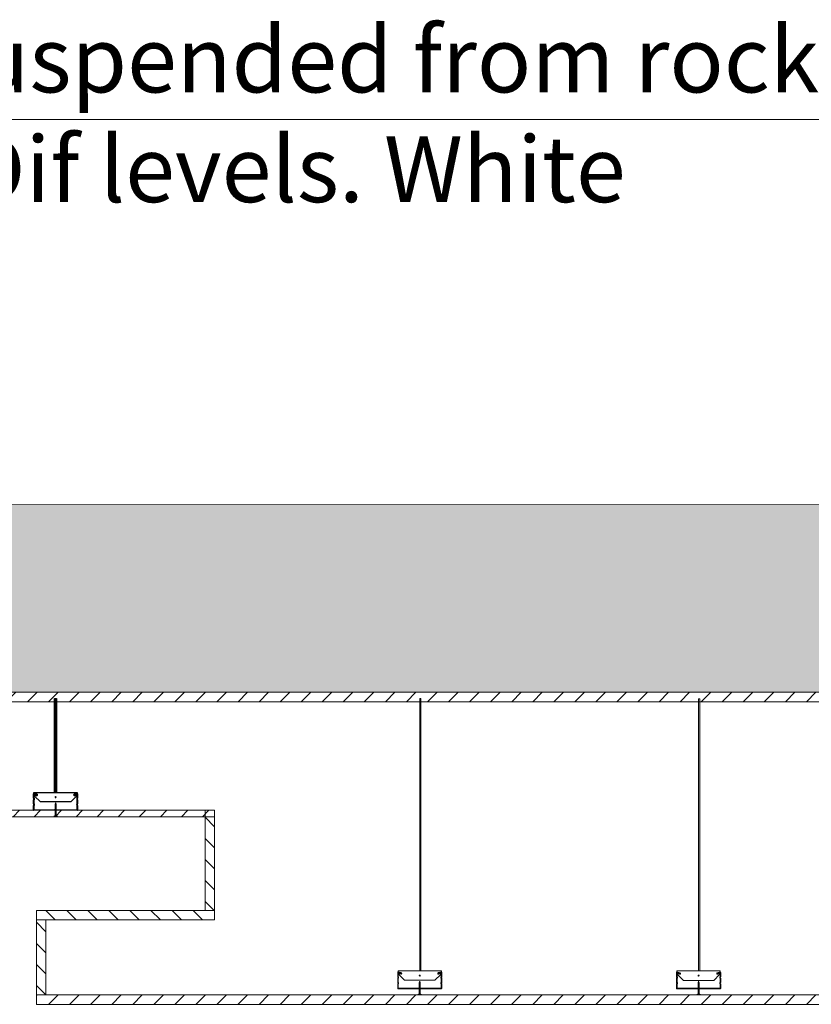
# Model space of a CAD drawing. Units: millimetres. Extents: x 1786 to 2031, y 663 to 768.
# Drawn here: x 1866 to 1866, y 681 to 682 of the extents above; entities that cross this region are included whole.
import ezdxf

# ---------------------------------------------------------------- set-up
doc = ezdxf.new("R2010")
doc.units = ezdxf.units.MM
doc.header["$LTSCALE"] = 0.7
doc.linetypes.add('CONTINUA', pattern=[0])
doc.layers.add('MUEBLES', color=6, linetype='Continuous')
doc.layers.add('TABIQUE DURLOCK', color=8, linetype='Continuous')
pattern_1 = [(135, (3737.320886, -3.196128), (0.01122532015, 0.01122532015), [])]

msp = doc.modelspace()

# ---------------------------------------------------------------- hatches: boundary and pattern name
at = {"lineweight": 0}
h = msp.add_hatch(dxfattribs=at)
h.set_pattern_fill('ANSI31', color=252, scale=0.001, style=0)
h.set_pattern_definition([(45, (1355.95735442, 464.86413447), (-8.8388347648e-05, 8.8388347648e-05), [])])
h.paths.add_polyline_path([(1865.9949, 680.5311), (1865.9934, 680.5301), (1865.9974, 680.5301), (1865.9959, 680.5311), (1865.9959, 680.5369), (1865.9954, 680.5374), (1865.9949, 680.5369)])
h.paths.add_polyline_path([(1865.9959, 680.5431), (1865.9954, 680.5446), (1865.9949, 680.5431), (1865.9949, 680.5376), (1865.995, 680.5377, -0.414214), (1865.9957, 680.5377), (1865.9959, 680.5376)])
h.paths.add_polyline_path([(1865.9954, 680.5374), (1865.9959, 680.5369), (1865.9959, 680.5376), (1865.9957, 680.5377, 0.406245), (1865.995, 680.5377), (1865.9949, 680.5376), (1865.9949, 680.5369)])
h = msp.add_hatch(dxfattribs=at)
h.set_pattern_fill('ANSI31', color=252, scale=0.001, style=0)
h.set_pattern_definition([(45, (1356.25478461, 464.8640801), (-8.8388347648e-05, 8.8388347648e-05), [])])
h.paths.add_polyline_path([(1866.2923, 680.5311), (1866.2908, 680.5301), (1866.2948, 680.5301), (1866.2933, 680.5311), (1866.2933, 680.5368), (1866.2928, 680.5373), (1866.2923, 680.5368)])
h.paths.add_polyline_path([(1866.2933, 680.5431), (1866.2928, 680.5446), (1866.2923, 680.5431), (1866.2923, 680.5375), (1866.2924, 680.5377, -0.414214), (1866.2932, 680.5376), (1866.2933, 680.5375)])
h.paths.add_polyline_path([(1866.2928, 680.5373), (1866.2933, 680.5368), (1866.2933, 680.5375), (1866.2931, 680.5377, 0.406245), (1866.2924, 680.5377), (1866.2923, 680.5375), (1866.2923, 680.5368)])
at = {"layer": 'MUEBLES'}
msp.add_hatch(color=251, dxfattribs=at).paths.add_polyline_path([(1872.3168, 680.8529), (1872.3168, 681.0524), (1862.2573, 681.0529), (1862.2573, 680.8529)])
h = msp.add_hatch(dxfattribs=at)
h.set_pattern_fill('ANSI31', color=0, scale=0.005, style=0)
h.set_pattern_definition([(45, (0, -3), (-0.01122532015, 0.01122532015), [])])
h.paths.add_polyline_path([(1870.3226, 680.8529), (1862.4573, 680.8529), (1862.4573, 680.8427), (1870.3226, 680.8427)])
h = msp.add_hatch(dxfattribs=at)
h.set_pattern_fill('ANSI31', color=0, scale=0.005, style=0)
h.set_pattern_definition([(45, (0, -3.322683), (-0.01122532015, 0.01122532015), [])])
h.paths.add_polyline_path([(1865.5866, 680.5302), (1865.5866, 680.52), (1869.5135, 680.52), (1869.5135, 680.5302)])
at = {"layer": 'TABIQUE DURLOCK', "linetype": 'CONTINUA', "lineweight": 9}
h = msp.add_hatch(dxfattribs=at)
h.set_pattern_fill('ANSI31', color=250, scale=0.005, style=0)
h.set_pattern_definition([(45, (3.113696, 2.723067), (-0.01122532015, 0.01122532015), [])])
h.paths.add_polyline_path([(1864.9573, 680.7269), (1864.9573, 680.7201), (1865.7765, 680.7201), (1865.7765, 680.7269)])
h = msp.add_hatch(dxfattribs=at)
h.set_pattern_fill('ANSI31', color=250, scale=0.005, style=0)
h.set_pattern_definition(pattern_1)
h.paths.add_polyline_path([(1865.7765, 680.62), (1865.7665, 680.62), (1865.7665, 680.7269), (1865.7765, 680.7269)])
h = msp.add_hatch(dxfattribs=at)
h.set_pattern_fill('ANSI31', color=250, scale=0.005, style=0)
h.set_pattern_definition(pattern_1)
h.paths.add_polyline_path([(1865.7765, 680.62), (1865.7765, 680.61), (1865.5866, 680.61), (1865.5866, 680.62)])
h = msp.add_hatch(dxfattribs=at)
h.set_pattern_fill('ANSI31', color=250, scale=0.005, style=0)
h.set_pattern_definition(pattern_1)
h.paths.add_polyline_path([(1865.5866, 680.61), (1865.5966, 680.61), (1865.5966, 680.53), (1865.5866, 680.53)])

# ---------------------------------------------------------------- linework, layer by layer
at = {"color": 252, "lineweight": 0}
msp.add_line((1865.1192, 681.4635), (1866.7116, 681.4635), dxfattribs=at)
at = {"lineweight": 18}
msp.add_lwpolyline([(1862.2573, 680.8529), (1872.3168, 680.8529), (1872.3168, 681.0524), (1862.2573, 681.0529)], close=True, dxfattribs=at)
for points in [[(1864.7846, 680.8527), (1870.3226, 680.8527)], [(1862.4573, 680.8427), (1870.3226, 680.8427)]]:
    msp.add_lwpolyline(points, dxfattribs=at)
at = {"color": 252, "lineweight": 0}
for points in [[(1865.9964, 680.5557), (1865.9953, 680.5557), (1865.9953, 680.846), (1865.9964, 680.846)], [(1866.2939, 680.5556), (1866.2927, 680.5556), (1866.2927, 680.8459), (1866.2939, 680.8459)]]:
    msp.add_lwpolyline(points, close=True, dxfattribs=at)
for points in [[(1865.9954, 680.5557), (1865.9723, 680.5557), (1865.9723, 680.5547), (1865.9755, 680.5538, -1), (1865.9751, 680.5521), (1865.9735, 680.5526, 0.767327), (1865.973, 680.5517), (1865.9791, 680.5457), (1865.9954, 680.5457), (1866.0116, 680.5457), (1866.0177, 680.5517, 0.767327), (1866.0172, 680.5526), (1866.0157, 680.5521, -1), (1866.0152, 680.5538), (1866.0185, 680.5547), (1866.0185, 680.5557)], [(1866.2928, 680.5556), (1866.2697, 680.5556), (1866.2697, 680.5546), (1866.2729, 680.5537, -1), (1866.2725, 680.5521), (1866.2709, 680.5525, 0.767327), (1866.2704, 680.5517), (1866.2765, 680.5456), (1866.2928, 680.5456), (1866.3091, 680.5456), (1866.3151, 680.5517, 0.767327), (1866.3147, 680.5525), (1866.3131, 680.5521, -1), (1866.3126, 680.5537), (1866.3159, 680.5546), (1866.3159, 680.5556)]]:
    msp.add_lwpolyline(points, format="xyb", close=True, dxfattribs=at)
for points in [[(1865.9957, 680.5377, 0.414214), (1865.995, 680.5377), (1865.9946, 680.5373, -0.198912), (1865.9943, 680.5372), (1865.9728, 680.5372, -0.414214), (1865.9724, 680.5376), (1865.9724, 680.5416, -0.221672), (1865.9725, 680.5419, 0.469936), (1865.9725, 680.5434, -0.221672), (1865.9724, 680.5437), (1865.9724, 680.5476, -0.375597), (1865.9725, 680.5479, 0.476929), (1865.9725, 680.5494, -0.221672), (1865.9724, 680.5497), (1865.9724, 680.5535, -0.493145), (1865.9729, 680.5539), (1865.9754, 680.5532, -1), (1865.9752, 680.5527), (1865.9732, 680.5533), (1865.9731, 680.5528), (1865.9751, 680.5522, 1), (1865.9755, 680.5537), (1865.9725, 680.5545, 0.493145), (1865.9719, 680.554), (1865.9719, 680.5495, 0.284917), (1865.9721, 680.5491, -0.62203), (1865.9721, 680.5482, 0.339971), (1865.9719, 680.5478), (1865.9719, 680.5435, 0.284917), (1865.9721, 680.5431, -0.623438), (1865.9721, 680.5422, 0.348473), (1865.9719, 680.5418), (1865.9719, 680.5371, 0.414214), (1865.9723, 680.5367), (1865.9945, 680.5367, 0.198912), (1865.9948, 680.5368), (1865.9954, 680.5374), (1865.996, 680.5368, 0.198912), (1865.9962, 680.5367), (1866.0185, 680.5367, 0.414214), (1866.0189, 680.5371), (1866.0189, 680.5418, 0.348473), (1866.0186, 680.5422, -0.623438), (1866.0186, 680.5431, 0.284917), (1866.0189, 680.5435), (1866.0189, 680.5478, 0.339971), (1866.0186, 680.5482, -0.62203), (1866.0186, 680.5491, 0.284917), (1866.0189, 680.5495), (1866.0189, 680.554, 0.493145), (1866.0182, 680.5545), (1866.0152, 680.5537, 1), (1866.0156, 680.5522), (1866.0176, 680.5528), (1866.0175, 680.5533), (1866.0155, 680.5527, -1), (1866.0154, 680.5532), (1866.0179, 680.5539, -0.493145), (1866.0184, 680.5535), (1866.0184, 680.5497, -0.221672), (1866.0182, 680.5494, 0.476929), (1866.0182, 680.5479, -0.375597), (1866.0184, 680.5476), (1866.0184, 680.5437, -0.221672), (1866.0182, 680.5434, 0.469936), (1866.0182, 680.5419, -0.221672), (1866.0184, 680.5416), (1866.0184, 680.5376, -0.414214), (1866.018, 680.5372), (1865.9964, 680.5372, -0.198912), (1865.9962, 680.5373), (1865.9957, 680.5377)], [(1866.2932, 680.5376, 0.414214), (1866.2924, 680.5377), (1866.292, 680.5372, -0.198912), (1866.2917, 680.5371), (1866.2702, 680.5371, -0.414214), (1866.2698, 680.5375), (1866.2698, 680.5415, -0.221672), (1866.2699, 680.5418, 0.469936), (1866.2699, 680.5434, -0.221672), (1866.2698, 680.5437), (1866.2698, 680.5475, -0.375597), (1866.2699, 680.5478, 0.476929), (1866.2699, 680.5494, -0.221672), (1866.2698, 680.5497), (1866.2698, 680.5534, -0.493145), (1866.2703, 680.5538), (1866.2728, 680.5531, -1), (1866.2727, 680.5527), (1866.2706, 680.5532), (1866.2705, 680.5527), (1866.2725, 680.5522, 1), (1866.2729, 680.5536), (1866.2699, 680.5544, 0.493145), (1866.2693, 680.5539), (1866.2693, 680.5494, 0.284917), (1866.2695, 680.549, -0.62203), (1866.2695, 680.5481, 0.339971), (1866.2693, 680.5478), (1866.2693, 680.5434, 0.284917), (1866.2695, 680.543, -0.623438), (1866.2695, 680.5421, 0.348473), (1866.2693, 680.5418), (1866.2693, 680.537, 0.414214), (1866.2697, 680.5366), (1866.2919, 680.5366, 0.198912), (1866.2922, 680.5367), (1866.2928, 680.5373), (1866.2934, 680.5367, 0.198912), (1866.2937, 680.5366), (1866.3159, 680.5366, 0.414214), (1866.3163, 680.537), (1866.3163, 680.5418, 0.348473), (1866.3161, 680.5421, -0.623438), (1866.3161, 680.543, 0.284917), (1866.3163, 680.5434), (1866.3163, 680.5478, 0.339971), (1866.3161, 680.5481, -0.62203), (1866.3161, 680.549, 0.284917), (1866.3163, 680.5494), (1866.3163, 680.5539, 0.493145), (1866.3157, 680.5544), (1866.3127, 680.5536, 1), (1866.3131, 680.5522), (1866.3151, 680.5527), (1866.3149, 680.5532), (1866.3129, 680.5527, -1), (1866.3128, 680.5531), (1866.3153, 680.5538, -0.493145), (1866.3158, 680.5534), (1866.3158, 680.5497, -0.221672), (1866.3157, 680.5494, 0.476929), (1866.3157, 680.5478, -0.375597), (1866.3158, 680.5475), (1866.3158, 680.5437, -0.221672), (1866.3157, 680.5434, 0.469936), (1866.3157, 680.5418, -0.221672), (1866.3158, 680.5415), (1866.3158, 680.5375, -0.414214), (1866.3154, 680.5371), (1866.2939, 680.5371, -0.198912), (1866.2936, 680.5372), (1866.2931, 680.5377)]]:
    msp.add_lwpolyline(points, format="xyb", dxfattribs=at)
for points in [[(1865.9954, 680.5446), (1865.9959, 680.5431), (1865.9959, 680.5311), (1865.9974, 680.5301), (1865.9934, 680.5301), (1865.9949, 680.5311), (1865.9949, 680.5431), (1865.9954, 680.5446)], [(1866.2928, 680.5446), (1866.2933, 680.5431), (1866.2933, 680.5311), (1866.2948, 680.5301), (1866.2908, 680.5301), (1866.2923, 680.5311), (1866.2923, 680.5431), (1866.2928, 680.5446)]]:
    msp.add_lwpolyline(points, dxfattribs=at)
for centre, start, end in [((1865.9954, 680.5507), 90, 270), ((1865.9954, 680.5507), 270, 90), ((1866.2928, 680.5506), 90, 270), ((1866.2928, 680.5506), 270, 90)]:
    msp.add_arc(centre, 0.0005, start, end, dxfattribs=at)
at = {"layer": 'TABIQUE DURLOCK'}
for p, q in [((1865.606, 680.746), (1865.606, 680.846)), ((1865.606, 680.846), (1865.6081, 680.846)), ((1865.6081, 680.8438), (1865.606, 680.8459)), ((1865.6081, 680.842), (1865.606, 680.8441)), ((1865.6081, 680.8402), (1865.606, 680.8424)), ((1865.6081, 680.8385), (1865.606, 680.8406)), ((1865.6081, 680.8455), (1865.6076, 680.846)), ((1865.6081, 680.846), (1865.6081, 680.746)), ((1865.6081, 680.8367), (1865.606, 680.8388)), ((1865.6081, 680.8349), (1865.606, 680.8371)), ((1865.6081, 680.8332), (1865.606, 680.8353)), ((1865.6081, 680.8314), (1865.606, 680.8335)), ((1865.6081, 680.8296), (1865.606, 680.8318)), ((1865.6081, 680.8279), (1865.606, 680.83)), ((1865.6081, 680.8261), (1865.606, 680.8282)), ((1865.6081, 680.8243), (1865.606, 680.8265)), ((1865.6081, 680.8226), (1865.606, 680.8247)), ((1865.6081, 680.8208), (1865.606, 680.8229)), ((1865.6081, 680.819), (1865.606, 680.8212)), ((1865.6081, 680.8173), (1865.606, 680.8194)), ((1865.6081, 680.8155), (1865.606, 680.8176)), ((1865.6081, 680.8137), (1865.606, 680.8158)), ((1865.6081, 680.812), (1865.606, 680.8141)), ((1865.6081, 680.8102), (1865.606, 680.8123)), ((1865.6081, 680.8084), (1865.606, 680.8105)), ((1865.6081, 680.8067), (1865.606, 680.8088)), ((1865.6081, 680.8049), (1865.606, 680.807)), ((1865.6081, 680.8031), (1865.606, 680.8052)), ((1865.6081, 680.8014), (1865.606, 680.8035)), ((1865.6081, 680.7996), (1865.606, 680.8017)), ((1865.6081, 680.7978), (1865.606, 680.7999)), ((1865.6081, 680.7961), (1865.606, 680.7982)), ((1865.6081, 680.7943), (1865.606, 680.7964)), ((1865.6081, 680.7925), (1865.606, 680.7946)), ((1865.6081, 680.7907), (1865.606, 680.7929)), ((1865.6081, 680.789), (1865.606, 680.7911)), ((1865.6081, 680.7872), (1865.606, 680.7893)), ((1865.6081, 680.7854), (1865.606, 680.7876)), ((1865.6081, 680.7837), (1865.606, 680.7858)), ((1865.6081, 680.7819), (1865.606, 680.784)), ((1865.6081, 680.7801), (1865.606, 680.7823)), ((1865.6081, 680.7784), (1865.606, 680.7805)), ((1865.6081, 680.7766), (1865.606, 680.7787)), ((1865.6081, 680.7748), (1865.606, 680.777)), ((1865.6081, 680.7731), (1865.606, 680.7752)), ((1865.6081, 680.7713), (1865.606, 680.7734)), ((1865.6081, 680.7695), (1865.606, 680.7717)), ((1865.6081, 680.7678), (1865.606, 680.7699)), ((1865.6081, 680.766), (1865.606, 680.7681)), ((1865.6081, 680.7642), (1865.606, 680.7664)), ((1865.6081, 680.7625), (1865.606, 680.7646)), ((1865.6081, 680.7607), (1865.606, 680.7628)), ((1865.6081, 680.7589), (1865.606, 680.761)), ((1865.6081, 680.7572), (1865.606, 680.7593)), ((1865.6081, 680.7554), (1865.606, 680.7575)), ((1865.6081, 680.7536), (1865.606, 680.7557)), ((1865.5839, 680.745), (1865.5839, 680.746)), ((1865.5839, 680.746), (1865.607, 680.746)), ((1865.5872, 680.7441), (1865.5839, 680.745)), ((1865.5842, 680.7448), (1865.5872, 680.744)), ((1865.6081, 680.7519), (1865.606, 680.754)), ((1865.6081, 680.7501), (1865.606, 680.7522)), ((1865.6081, 680.7483), (1865.606, 680.7504)), ((1865.6081, 680.7466), (1865.606, 680.7487)), ((1865.6069, 680.746), (1865.606, 680.7469)), ((1865.6081, 680.746), (1865.606, 680.746)), ((1865.607, 680.746), (1865.6302, 680.746)), ((1865.6302, 680.745), (1865.6269, 680.7441)), ((1865.6269, 680.744), (1865.6299, 680.7448)), ((1865.6302, 680.746), (1865.6302, 680.745)), ((1865.5835, 680.7398), (1865.5835, 680.7444)), ((1865.5835, 680.7338), (1865.5835, 680.7382)), ((1865.584, 680.7438), (1865.584, 680.7401)), ((1865.584, 680.7379), (1865.584, 680.7341)), ((1865.587, 680.7436), (1865.5845, 680.7442)), ((1865.5908, 680.736), (1865.5847, 680.7421)), ((1865.5848, 680.7431), (1865.5849, 680.7436)), ((1865.5868, 680.7426), (1865.5848, 680.7431)), ((1865.5849, 680.7436), (1865.5869, 680.7431)), ((1865.5852, 680.7429), (1865.5867, 680.7425)), ((1865.607, 680.736), (1865.5908, 680.736)), ((1865.6233, 680.736), (1865.607, 680.736)), ((1865.6294, 680.7421), (1865.6233, 680.736)), ((1865.6295, 680.7442), (1865.627, 680.7436)), ((1865.6272, 680.7431), (1865.6292, 680.7436)), ((1865.6293, 680.7431), (1865.6273, 680.7426)), ((1865.6273, 680.7425), (1865.6289, 680.7429)), ((1865.6292, 680.7436), (1865.6293, 680.7431)), ((1865.63, 680.7401), (1865.63, 680.7438)), ((1865.63, 680.7341), (1865.63, 680.7379)), ((1865.6305, 680.7444), (1865.6305, 680.7398)), ((1865.6305, 680.7382), (1865.6305, 680.7338)), ((1865.5835, 680.7274), (1865.5835, 680.7322)), ((1865.6062, 680.727), (1865.5839, 680.727)), ((1865.584, 680.7319), (1865.584, 680.7279)), ((1865.5844, 680.7275), (1865.606, 680.7275)), ((1865.6062, 680.7276), (1865.6067, 680.7281)), ((1865.607, 680.7277), (1865.6064, 680.7271)), ((1865.6076, 680.7271), (1865.607, 680.7277)), ((1865.6074, 680.7281), (1865.6078, 680.7276)), ((1865.6301, 680.727), (1865.6079, 680.727)), ((1865.6081, 680.7275), (1865.6296, 680.7275)), ((1865.63, 680.7279), (1865.63, 680.7319)), ((1865.6305, 680.7322), (1865.6305, 680.7274))]:
    msp.add_line(p, q, dxfattribs=at)
at = {"layer": 'TABIQUE DURLOCK', "color": 252, "lineweight": 0}
for p, q in [((1865.607, 680.735), (1865.6065, 680.7335)), ((1865.6074, 680.7338), (1865.6068, 680.7344)), ((1865.6075, 680.7335), (1865.6068, 680.7343)), ((1865.6075, 680.7333), (1865.6068, 680.7341)), ((1865.6073, 680.7343), (1865.6069, 680.7347)), ((1865.6073, 680.7341), (1865.6069, 680.7345)), ((1865.6075, 680.7335), (1865.607, 680.735)), ((1865.6071, 680.7349), (1865.607, 680.7349)), ((1865.6072, 680.7346), (1865.607, 680.7348)), ((1865.6065, 680.7335), (1865.6065, 680.7215)), ((1865.6075, 680.7325), (1865.6065, 680.7335)), ((1865.6075, 680.7323), (1865.6065, 680.7333)), ((1865.6075, 680.7321), (1865.6065, 680.7331)), ((1865.6075, 680.7319), (1865.6065, 680.7329)), ((1865.6075, 680.7318), (1865.6065, 680.7328)), ((1865.6075, 680.7316), (1865.6065, 680.7326)), ((1865.6075, 680.7314), (1865.6065, 680.7324)), ((1865.6075, 680.7312), (1865.6065, 680.7322)), ((1865.6075, 680.7311), (1865.6065, 680.7321)), ((1865.6075, 680.7309), (1865.6065, 680.7319)), ((1865.6075, 680.7307), (1865.6065, 680.7317)), ((1865.6075, 680.7305), (1865.6065, 680.7315)), ((1865.6075, 680.7303), (1865.6065, 680.7313)), ((1865.6075, 680.7302), (1865.6065, 680.7312)), ((1865.6075, 680.73), (1865.6065, 680.731)), ((1865.6075, 680.7298), (1865.6065, 680.7308)), ((1865.6075, 680.7296), (1865.6065, 680.7306)), ((1865.6075, 680.7295), (1865.6065, 680.7305)), ((1865.6075, 680.7293), (1865.6065, 680.7303)), ((1865.6075, 680.7291), (1865.6065, 680.7301)), ((1865.6075, 680.7289), (1865.6065, 680.7299)), ((1865.6075, 680.7288), (1865.6065, 680.7298)), ((1865.6075, 680.7286), (1865.6065, 680.7296)), ((1865.6075, 680.7284), (1865.6065, 680.7294)), ((1865.6075, 680.7282), (1865.6065, 680.7292)), ((1865.6075, 680.728), (1865.6065, 680.729)), ((1865.6072, 680.7282), (1865.6065, 680.7289)), ((1865.607, 680.7282), (1865.6065, 680.7287)), ((1865.6069, 680.7282), (1865.6065, 680.7285)), ((1865.6068, 680.7281), (1865.6065, 680.7283)), ((1865.6067, 680.728), (1865.6065, 680.7282)), ((1865.6066, 680.728), (1865.6065, 680.728)), ((1865.6068, 680.7275), (1865.6065, 680.7278)), ((1865.6067, 680.7274), (1865.6065, 680.7276)), ((1865.6067, 680.7273), (1865.6065, 680.7275)), ((1865.6066, 680.7272), (1865.6065, 680.7273)), ((1865.6075, 680.7261), (1865.6065, 680.7271)), ((1865.6075, 680.7259), (1865.6065, 680.7269)), ((1865.6075, 680.7257), (1865.6065, 680.7267)), ((1865.6075, 680.7256), (1865.6065, 680.7266)), ((1865.6075, 680.7254), (1865.6065, 680.7264)), ((1865.6075, 680.7252), (1865.6065, 680.7262)), ((1865.6075, 680.725), (1865.6065, 680.726)), ((1865.6075, 680.7249), (1865.6065, 680.7259)), ((1865.6075, 680.7247), (1865.6065, 680.7257)), ((1865.6075, 680.7245), (1865.6065, 680.7255)), ((1865.6075, 680.7243), (1865.6065, 680.7253)), ((1865.6075, 680.7242), (1865.6065, 680.7252)), ((1865.6075, 680.724), (1865.6065, 680.725)), ((1865.6075, 680.7238), (1865.6065, 680.7248)), ((1865.6075, 680.7236), (1865.6065, 680.7246)), ((1865.6075, 680.7234), (1865.6065, 680.7244)), ((1865.6075, 680.7233), (1865.6065, 680.7243)), ((1865.6075, 680.7231), (1865.6065, 680.7241)), ((1865.6075, 680.7229), (1865.6065, 680.7239)), ((1865.6075, 680.7227), (1865.6065, 680.7237)), ((1865.6075, 680.7226), (1865.6065, 680.7236)), ((1865.6075, 680.7328), (1865.6066, 680.7337)), ((1865.6075, 680.7326), (1865.6066, 680.7336)), ((1865.6069, 680.7276), (1865.6066, 680.728)), ((1865.6075, 680.7263), (1865.6066, 680.7272)), ((1865.6075, 680.7332), (1865.6067, 680.734)), ((1865.6075, 680.733), (1865.6067, 680.7339)), ((1865.607, 680.7277), (1865.6067, 680.728)), ((1865.6075, 680.7266), (1865.6067, 680.7274)), ((1865.6075, 680.7265), (1865.6067, 680.7273)), ((1865.6075, 680.7273), (1865.6068, 680.7281)), ((1865.6075, 680.7268), (1865.6068, 680.7275)), ((1865.6075, 680.7275), (1865.6069, 680.7282)), ((1865.6075, 680.727), (1865.6069, 680.7276)), ((1865.6075, 680.7277), (1865.607, 680.7282)), ((1865.6075, 680.7272), (1865.607, 680.7277)), ((1865.6075, 680.7279), (1865.6072, 680.7282)), ((1865.6075, 680.7215), (1865.6075, 680.7335)), ((1865.6065, 680.7215), (1865.605, 680.7205)), ((1865.605, 680.7205), (1865.609, 680.7205)), ((1865.6052, 680.7205), (1865.6051, 680.7205)), ((1865.6054, 680.7205), (1865.6052, 680.7206)), ((1865.6056, 680.7205), (1865.6053, 680.7207)), ((1865.6057, 680.7205), (1865.6055, 680.7208)), ((1865.6059, 680.7205), (1865.6056, 680.7208)), ((1865.6061, 680.7205), (1865.6057, 680.7209)), ((1865.6063, 680.7205), (1865.6058, 680.721)), ((1865.6064, 680.7205), (1865.6059, 680.721)), ((1865.6066, 680.7205), (1865.606, 680.7211)), ((1865.6068, 680.7205), (1865.6061, 680.7212)), ((1865.607, 680.7205), (1865.6062, 680.7213)), ((1865.6071, 680.7205), (1865.6063, 680.7213)), ((1865.6073, 680.7205), (1865.6064, 680.7214)), ((1865.6075, 680.7224), (1865.6065, 680.7234)), ((1865.6075, 680.7222), (1865.6065, 680.7232)), ((1865.6075, 680.722), (1865.6065, 680.723)), ((1865.6075, 680.7219), (1865.6065, 680.7229)), ((1865.6075, 680.7217), (1865.6065, 680.7227)), ((1865.6075, 680.7215), (1865.6065, 680.7225)), ((1865.6084, 680.7205), (1865.6065, 680.7223)), ((1865.6082, 680.7205), (1865.6065, 680.7222)), ((1865.608, 680.7205), (1865.6065, 680.722)), ((1865.6079, 680.7205), (1865.6065, 680.7218)), ((1865.6077, 680.7205), (1865.6065, 680.7216)), ((1865.6075, 680.7205), (1865.6065, 680.7215)), ((1865.609, 680.7205), (1865.6075, 680.7215)), ((1865.6086, 680.7205), (1865.6076, 680.7214)), ((1865.6087, 680.7205), (1865.6081, 680.7211)), ((1865.6089, 680.7205), (1865.6087, 680.7207))]:
    msp.add_line(p, q, dxfattribs=at)
at = {"layer": 'TABIQUE DURLOCK', "color": 250, "linetype": 'CONTINUA', "lineweight": 9}
for p, q in [((1865.7765, 680.7269), (1864.9573, 680.7269)), ((1865.7665, 680.62), (1865.7665, 680.7269)), ((1865.7765, 680.61), (1865.7765, 680.7269)), ((1865.7765, 680.7201), (1864.9573, 680.7201)), ((1865.5866, 680.52), (1865.5866, 680.62)), ((1865.5966, 680.53), (1865.5966, 680.61))]:
    msp.add_line(p, q, dxfattribs=at)
for points in [[(1865.5866, 680.62), (1865.7765, 680.62)], [(1865.5866, 680.61), (1865.7765, 680.61)], [(1865.5866, 680.53), (1869.5035, 680.53)], [(1865.5866, 680.52), (1869.5135, 680.52)]]:
    msp.add_lwpolyline(points, dxfattribs=at)
at = {"layer": 'TABIQUE DURLOCK'}
for centre, radius, start, end in [((1865.584, 680.7444), 0.0005, 75, 180), ((1865.63, 680.7444), 0.0005, 0, 105), ((1865.5839, 680.7398), 0.0004, 180, 243.6125), ((1865.5839, 680.7382), 0.000346, 110.6406, 185.7469), ((1865.5835, 680.739), 0.000499, 296.2343, 63.7657), ((1865.5844, 680.7438), 0.0004, 75, 180), ((1865.5844, 680.7401), 0.0004, 180, 229.9951), ((1865.5843, 680.738), 0.000257, 113.8304, 196.1745), ((1865.5844, 680.7341), 0.0004, 180, 229.9951), ((1865.5836, 680.739), 0.000986, 309.0043, 50.9957), ((1865.585, 680.7424), 0.0005, 75, 225), ((1865.587, 680.7433), 0.00085, 255, 75), ((1865.587, 680.7433), 0.00075, 255, 75), ((1865.587, 680.7433), 0.00025, 255, 75), ((1865.607, 680.741), 0.0005, 90, 270), ((1865.607, 680.741), 0.0005, 270, 90), ((1865.6271, 680.7433), 0.00085, 105, 285), ((1865.6271, 680.7433), 0.00075, 105, 285), ((1865.6271, 680.7433), 0.00025, 105, 285), ((1865.629, 680.7424), 0.0005, 315, 105), ((1865.6296, 680.7438), 0.0004, 0, 105), ((1865.6305, 680.739), 0.000986, 129.0043, 230.9957), ((1865.6296, 680.7401), 0.0004, 310.0049, 0), ((1865.6298, 680.738), 0.000257, 343.8255, 66.1696), ((1865.6296, 680.7341), 0.0004, 310.0049, 0), ((1865.6305, 680.739), 0.000499, 116.2343, 243.7657), ((1865.6301, 680.7398), 0.0004, 296.3875, 0), ((1865.6302, 680.7382), 0.000346, 354.2531, 69.3594), ((1865.5839, 680.7338), 0.0004, 180, 243.6125), ((1865.5839, 680.7322), 0.000339, 109.7696, 186.6179), ((1865.5839, 680.7274), 0.0004, 180, 270), ((1865.5835, 680.733), 0.000499, 296.118, 63.882), ((1865.5844, 680.7319), 0.0004, 130.0049, 180), ((1865.5844, 680.7279), 0.0004, 180, 270), ((1865.5835, 680.733), 0.000995, 309.6589, 50.3411), ((1865.606, 680.7279), 0.0004, 270, 315), ((1865.6062, 680.7274), 0.0004, 270, 315), ((1865.607, 680.7277), 0.000507, 45.7816, 135.7816), ((1865.6079, 680.7274), 0.0004, 225, 270), ((1865.6081, 680.7279), 0.0004, 225, 270), ((1865.6305, 680.733), 0.000995, 129.6589, 230.3411), ((1865.6296, 680.7279), 0.0004, 270, 0), ((1865.6296, 680.7319), 0.0004, 0, 49.9951), ((1865.6305, 680.733), 0.000499, 116.118, 243.882), ((1865.6301, 680.7274), 0.0004, 270, 360), ((1865.6301, 680.7338), 0.0004, 296.3875, 360), ((1865.6302, 680.7322), 0.000339, 353.3821, 70.2304)]:
    msp.add_arc(centre, radius, start, end, dxfattribs=at)

# ---------------------------------------------------------------- texts
at = {"color": 252, "lineweight": 0, "insert": (1865.1482, 681.5626), "char_height": 0.0702, "width": 1.521728, "attachment_point": 1}
msp.add_mtext('{\\fCalibri|b0|i0|c0|p34;Ceiling suspended from rock of Plaster. Dif levels. White}', dxfattribs=at)

doc.saveas('drawing.dxf')
